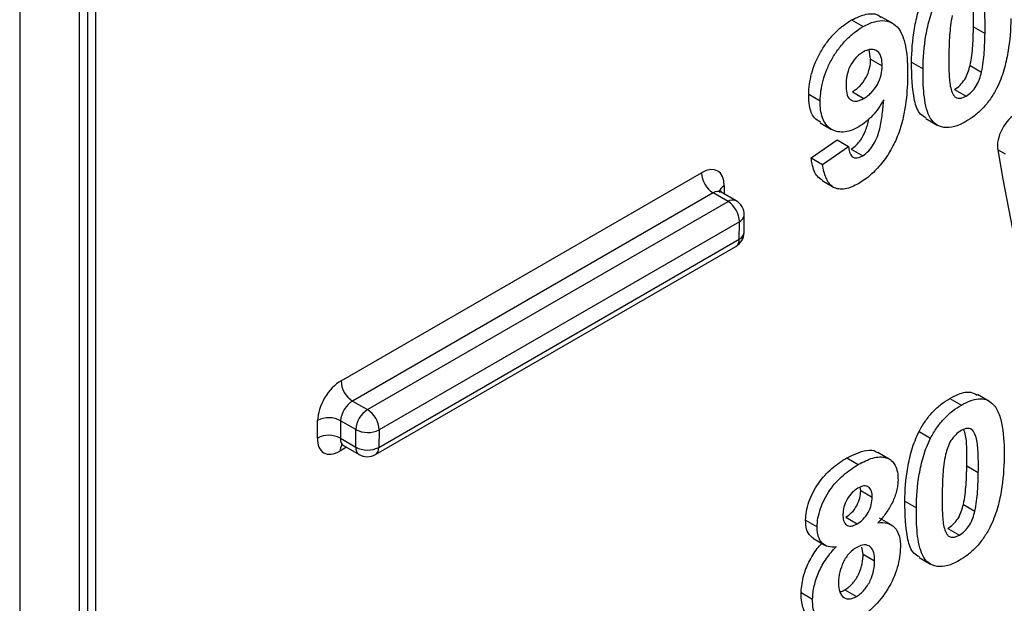
# Model space of a CAD drawing. Units: millimetres. Extents: x 8 to 418, y -29 to 291.
# Drawn here: x 315 to 320, y 99 to 102 of the extents above; entities that cross this region are included whole.
import ezdxf

# ---------------------------------------------------------------- set-up
doc = ezdxf.new("R2010")
doc.units = ezdxf.units.MM

msp = doc.modelspace()

# ---------------------------------------------------------------- linework, layer by layer
at = {"color": 8, "linetype": 'Continuous', "lineweight": 25}
for p, q in [((315.093041, 75.754747), (315.093041, 127.498612)), ((315.17674, 102.839327), (315.17674, 91.446111)), ((318.488758, 101.426047), (318.48812, 101.384209)), ((316.499385, 100.04838), (316.464926, 100.028488))]:
    msp.add_line(p, q, dxfattribs=at)
at = {"color": 7, "linetype": 'Continuous', "lineweight": 25}
for p, q in [((315.134883, 127.522767), (315.134883, 75.813062)), ((314.77774, 127.316592), (314.77774, 74.872836)), ((319.160072, 102.299493), (319.220691, 102.264499)), ((319.375066, 102.281835), (319.314448, 102.316829)), ((319.80214, 102.263541), (319.862758, 102.228547)), ((319.26039, 102.092386), (319.253412, 102.142323)), ((319.26039, 102.092386), (319.321008, 102.057391)), ((319.475808, 102.076761), (319.536426, 102.041767)), ((319.784007, 102.059572), (319.844625, 102.024578)), ((319.164416, 101.921427), (319.225035, 101.886433)), ((319.702764, 101.933921), (319.763383, 101.898927)), ((318.934092, 101.907875), (318.994711, 101.872881)), ((319.55091, 101.780675), (319.611528, 101.745681)), ((318.993699, 101.758127), (319.054318, 101.723133)), ((318.946959, 101.573141), (319.083204, 101.668828)), ((319.083204, 101.668828), (319.143822, 101.633834)), ((319.007578, 101.538146), (319.143822, 101.633834)), ((319.158411, 101.619673), (319.219029, 101.584679)), ((319.970305, 101.592573), (319.929692, 101.616019)), ((318.946959, 101.573141), (319.007578, 101.538146)), ((316.470569, 100.398506), (318.369655, 101.494826)), ((319.004708, 101.4533), (319.065326, 101.418306)), ((318.430255, 101.388631), (316.531169, 100.292312)), ((318.508964, 101.343194), (318.430255, 101.388631)), ((318.551818, 101.347437), (318.472489, 101.393233)), ((316.609877, 100.246874), (318.508964, 101.343194)), ((318.593258, 101.179393), (318.594668, 101.271898)), ((318.569564, 101.237), (316.670477, 100.14068)), ((318.568153, 101.144495), (318.569564, 101.237)), ((316.669067, 100.048176), (318.568153, 101.144495)), ((316.65132, 100.010148), (318.550407, 101.106467)), ((319.883713, 100.292229), (319.823095, 100.327223)), ((316.531169, 100.292312), (316.609877, 100.246874)), ((319.677943, 100.306195), (319.738562, 100.271201)), ((316.345824, 100.097267), (316.347234, 100.189772)), ((316.468444, 100.188555), (316.467033, 100.096051)), ((316.549268, 100.141896), (316.468444, 100.188555)), ((316.547857, 100.049392), (316.549268, 100.141896)), ((316.670477, 100.14068), (316.669067, 100.048176)), ((319.515494, 100.130933), (319.576113, 100.095939)), ((316.467033, 100.096051), (316.547857, 100.049392)), ((316.483292, 100.057671), (316.565613, 100.010148)), ((319.358245, 99.986053), (319.297626, 100.021047)), ((319.134015, 99.992192), (319.194633, 99.957198)), ((319.766875, 99.950925), (319.827494, 99.915931)), ((319.207768, 99.820054), (319.204994, 99.838601)), ((319.207768, 99.820054), (319.268387, 99.785059)), ((319.440543, 99.764145), (319.501162, 99.729151)), ((319.748742, 99.746956), (319.809361, 99.711962)), ((318.917851, 99.66426), (318.97847, 99.629265)), ((319.128843, 99.680633), (319.189461, 99.645639)), ((319.36836, 99.640369), (319.307742, 99.675363)), ((319.6675, 99.621305), (319.728118, 99.586311)), ((318.958577, 99.56724), (319.019195, 99.532245)), ((319.22064, 99.485643), (319.214377, 99.522808)), ((319.22064, 99.485643), (319.281259, 99.450649)), ((319.515645, 99.468059), (319.576263, 99.433065)), ((318.894086, 99.28427), (318.954704, 99.249276)), ((319.125113, 99.297906), (319.185731, 99.262912))]:
    msp.add_line(p, q, dxfattribs=at)
for centre, radius, start, end in [((318.500945, 101.499358), 0.131367, 181.977258, 237.445351), ((318.438275, 101.232467), 0.131367, 1.977258, 57.445351), ((318.508964, 101.273205), 0.085714, 359.126377, 60.002688), ((318.507553, 101.1807), 0.085714, 299.997312, 359.126377), ((316.601858, 100.403039), 0.131367, 181.977258, 237.445351), ((316.680858, 100.135908), 0.131726, 122.605478, 177.394522), ((316.539188, 100.136148), 0.131367, 1.977258, 57.445351), ((316.406688, 100.074399), 0.12979, 61.587558, 117.262726), ((316.405277, 99.981895), 0.12979, 61.587558, 117.262726), ((316.611024, 100.256052), 0.12979, 241.587558, 297.262726), ((316.609613, 100.163548), 0.12979, 241.587558, 297.262726), ((316.608467, 100.084381), 0.085714, 240.002688, 299.997312)]:
    msp.add_arc(centre, radius, start, end, dxfattribs=at)
at = {"color": 8, "linetype": 'Continuous', "lineweight": 25}
for centre, radius, start, end in [((318.506865, 101.386545), 0.043454, 114.626222, 173.94958), ((318.534071, 101.308147), 0.043112, 65.692881, 125.617577), ((318.551451, 101.276508), 0.043462, 294.6294, 353.911048), ((318.525843, 101.141085), 0.042447, 305.358466, 4.607731), ((318.55004, 101.184003), 0.043462, 294.6294, 353.911048), ((316.510843, 100.031179), 0.045995, 139.005334, 183.354687), ((316.589858, 100.044756), 0.042255, 173.701153, 234.986667), ((316.626756, 100.044766), 0.042447, 305.358466, 4.607731)]:
    msp.add_arc(centre, radius, start, end, dxfattribs=at)
at = {"color": 7, "linetype": 'Continuous', "lineweight": 25}
for centre, major_axis, ratio, start_param, end_param in [((320.029206, 101.695218), (0.073259, 0.122656), 0.56722, 0.79374557, 2.55548033), ((336.150488, 114.525544), (11.941161, 19.992858), 0.56722, 2.55548033, 3.15002133), ((318.36754, 101.356069), (0.08791, 0.147187), 0.56722, 5.50613456, 7.07693088), ((316.468453, 100.259749), (0.08791, 0.147187), 0.56722, 0.79374557, 2.3645419), ((316.529053, 100.223544), (0.045017, 0.072971), 0.55690029, 0.80159135, 2.37238767), ((316.467042, 100.167245), (0.08791, 0.147187), 0.56722, 2.3645419, 3.93533823)]:
    msp.add_ellipse(centre, major_axis=major_axis, ratio=ratio, start_param=start_param, end_param=end_param, dxfattribs=at)
at = {"color": 8, "linetype": 'Continuous', "lineweight": 25}
for centre, start_param, end_param in [((318.428139, 101.319864), 0.01627445, 0.80159135), ((316.527642, 100.13104), 2.37238767, 3.1578671)]:
    msp.add_ellipse(centre, major_axis=(0.045017, 0.072971), ratio=0.55690029, start_param=start_param, end_param=end_param, dxfattribs=at)
at = {"color": 7, "linetype": 'Continuous', "lineweight": 25}
for points, knots in [([(319.475808, 102.076761), (319.476963, 102.133965), (319.480279, 102.192557), (319.496573, 102.285167), (319.503196, 102.316264), (319.517504, 102.363713), (319.523, 102.379681), (319.535622, 102.411851), (319.542915, 102.427752), (319.550759, 102.443549)], [0, 0, 0, 0, 0.5, 0.5, 0.75, 0.75, 0.875, 0.875, 1, 1, 1, 1]), ([(319.862758, 102.228547), (319.863193, 102.255985), (319.863195, 102.283162), (319.86192, 102.33675), (319.860375, 102.362919), (319.854921, 102.400004), (319.851973, 102.411334), (319.844295, 102.432302), (319.839638, 102.442201), (319.826427, 102.456838), (319.817196, 102.460603), (319.801116, 102.460082), (319.795506, 102.459074), (319.783755, 102.455132), (319.777766, 102.452062), (319.771769, 102.448914)], [0, 0, 0, 0, 0.25, 0.25, 0.5, 0.5, 0.625, 0.625, 0.75, 0.75, 0.875, 0.875, 0.9375, 0.9375, 1, 1, 1, 1]), ([(319.80214, 102.263541), (319.80214, 102.290845), (319.80214, 102.345488), (319.801073, 102.41353), (319.789747, 102.445241), (319.786102, 102.455448)], [0, 0, 0, 0, 0.40377892, 0.8080899, 1, 1, 1, 1]), ([(319.536426, 102.041767), (319.537581, 102.098971), (319.540897, 102.157562), (319.557191, 102.250173), (319.563814, 102.281269), (319.578122, 102.328719), (319.583619, 102.344687), (319.59624, 102.376857), (319.603534, 102.392757), (319.611377, 102.408555)], [0, 0, 0, 0, 0.5, 0.5, 0.75, 0.75, 0.875, 0.875, 1, 1, 1, 1]), ([(319.160072, 102.299493), (319.186203, 102.311679), (319.238733, 102.336176), (319.29159, 102.333778), (319.310577, 102.31737), (319.313284, 102.315031)], [0, 0, 0, 0, 0.45908659, 0.92289594, 1, 1, 1, 1]), ([(318.934092, 101.907875), (318.934672, 101.9252), (318.935608, 101.942653), (318.940533, 101.978655), (318.944064, 101.99704), (318.954363, 102.034974), (318.960948, 102.054516), (318.97682, 102.09264), (318.986077, 102.111509), (319.007371, 102.148583), (319.018818, 102.166363), (319.043812, 102.199943), (319.057473, 102.215945), (319.085507, 102.244713), (319.10001, 102.257552), (319.129806, 102.280728), (319.144962, 102.290377), (319.160072, 102.299493)], [0, 0, 0, 0, 0.125, 0.125, 0.25, 0.25, 0.375, 0.375, 0.5, 0.5, 0.625, 0.625, 0.75, 0.75, 0.875, 0.875, 1, 1, 1, 1]), ([(319.220691, 102.264499), (319.230804, 102.27002), (319.240912, 102.275513), (319.260813, 102.284377), (319.270625, 102.287881), (319.299672, 102.295785), (319.318465, 102.297641), (319.368842, 102.290913), (319.397117, 102.272268), (319.43345, 102.21212), (319.443063, 102.172897), (319.451312, 102.110021), (319.45308, 102.088387), (319.455132, 102.044099), (319.45505, 102.021192), (319.454891, 101.998233)], [0, 0, 0, 0, 0.0625, 0.0625, 0.125, 0.125, 0.25, 0.25, 0.5, 0.5, 0.75, 0.75, 0.875, 0.875, 1, 1, 1, 1]), ([(319.690527, 102.323264), (319.682536, 102.287185), (319.678818, 102.252554), (319.673924, 102.184688), (319.67306, 102.151615), (319.672383, 102.118646)], [0, 0, 0, 0, 0.5, 0.5, 1, 1, 1, 1]), ([(319.99874, 102.307048), (319.997581, 102.249675), (319.994183, 102.190884), (319.978024, 102.098079), (319.971336, 102.066897), (319.957073, 102.01933), (319.951589, 102.003311), (319.938946, 101.971065), (319.931638, 101.955125), (319.923774, 101.939287)], [0, 0, 0, 0, 0.5, 0.5, 0.75, 0.75, 0.875, 0.875, 1, 1, 1, 1]), ([(318.994711, 101.872881), (318.995291, 101.890206), (318.996226, 101.907658), (319.001151, 101.943661), (319.004682, 101.962046), (319.014981, 101.999979), (319.021567, 102.019521), (319.037438, 102.057645), (319.046695, 102.076515), (319.067989, 102.113589), (319.079437, 102.131369), (319.10443, 102.164949), (319.118091, 102.18095), (319.146125, 102.209718), (319.160628, 102.222558), (319.190424, 102.245733), (319.205581, 102.255382), (319.220691, 102.264499)], [0, 0, 0, 0, 0.125, 0.125, 0.25, 0.25, 0.375, 0.375, 0.5, 0.5, 0.625, 0.625, 0.75, 0.75, 0.875, 0.875, 1, 1, 1, 1]), ([(319.784007, 102.059572), (319.79196, 102.095527), (319.795713, 102.130064), (319.800615, 102.197721), (319.801464, 102.230679), (319.80214, 102.263541)], [0, 0, 0, 0, 0.5, 0.5, 1, 1, 1, 1]), ([(319.844625, 102.024578), (319.852579, 102.060533), (319.856331, 102.095069), (319.861234, 102.162727), (319.862082, 102.195684), (319.862758, 102.228547)], [0, 0, 0, 0, 0.5, 0.5, 1, 1, 1, 1]), ([(319.221467, 102.131232), (319.214908, 102.127108), (319.208351, 102.122978), (319.195511, 102.112906), (319.189143, 102.106967), (319.170924, 102.087391), (319.159852, 102.071838), (319.143432, 102.039114), (319.138456, 102.021753), (319.132194, 101.989086), (319.131293, 101.973459), (319.130797, 101.958192)], [0, 0, 0, 0, 0.125, 0.125, 0.25, 0.25, 0.5, 0.5, 0.75, 0.75, 1, 1, 1, 1]), ([(319.321008, 102.057391), (319.321099, 102.073727), (319.319823, 102.08902), (319.31258, 102.116027), (319.306186, 102.127133), (319.28746, 102.141118), (319.276142, 102.144939), (319.256879, 102.144562), (319.250175, 102.143505), (319.23597, 102.138775), (319.228716, 102.135006), (319.221467, 102.131232)], [0, 0, 0, 0, 0.25, 0.25, 0.5, 0.5, 0.75, 0.75, 0.875, 0.875, 1, 1, 1, 1]), ([(319.164416, 101.921427), (319.170953, 101.925491), (319.17749, 101.929561), (319.190249, 101.939406), (319.196478, 101.945143), (319.214836, 101.964161), (319.22607, 101.979203), (319.244345, 102.011382), (319.250697, 102.028582), (319.258532, 102.061435), (319.259918, 102.077207), (319.26039, 102.092386)], [0, 0, 0, 0, 0.125, 0.125, 0.25, 0.25, 0.5, 0.5, 0.75, 0.75, 1, 1, 1, 1]), ([(319.552518, 101.783275), (319.542265, 101.789213), (319.511933, 101.806778), (319.478827, 101.905056), (319.477034, 102.007005), (319.475808, 102.076761)], [0, 0, 0, 0, 0.13885868, 0.41078638, 1, 1, 1, 1]), ([(319.672383, 102.118646), (319.672167, 102.091414), (319.671895, 102.064149), (319.673507, 102.010918), (319.674496, 101.984426), (319.680339, 101.9477), (319.682995, 101.936089), (319.690759, 101.91522), (319.695582, 101.905473), (319.705327, 101.894238), (319.709257, 101.891244), (319.71823, 101.887759), (319.723277, 101.887232), (319.734046, 101.887636), (319.739676, 101.888679), (319.751332, 101.892703), (319.757379, 101.895792), (319.763383, 101.898927)], [0, 0, 0, 0, 0.25, 0.25, 0.5, 0.5, 0.625, 0.625, 0.75, 0.75, 0.8125, 0.8125, 0.875, 0.875, 0.9375, 0.9375, 1, 1, 1, 1]), ([(319.225035, 101.886433), (319.231572, 101.890497), (319.238108, 101.894566), (319.250867, 101.904411), (319.257097, 101.910149), (319.275454, 101.929167), (319.286689, 101.944209), (319.304964, 101.976387), (319.311315, 101.993588), (319.319151, 102.02644), (319.320536, 102.042212), (319.321008, 102.057391)], [0, 0, 0, 0, 0.125, 0.125, 0.25, 0.25, 0.5, 0.5, 0.75, 0.75, 1, 1, 1, 1]), ([(319.761325, 101.764024), (319.751205, 101.758512), (319.741089, 101.753035), (319.721172, 101.744215), (319.711343, 101.740679), (319.682214, 101.732509), (319.663492, 101.731027), (319.612894, 101.738296), (319.585453, 101.759091), (319.554012, 101.824512), (319.545752, 101.865242), (319.536924, 101.950606), (319.536047, 101.995749), (319.536426, 102.041767)], [0, 0, 0, 0, 0.0625, 0.0625, 0.125, 0.125, 0.25, 0.25, 0.5, 0.5, 0.75, 0.75, 1, 1, 1, 1]), ([(319.702764, 101.933921), (319.712383, 101.939943), (319.721877, 101.946746), (319.740173, 101.964665), (319.748694, 101.975158), (319.763152, 101.998251), (319.768669, 102.010632), (319.777638, 102.035227), (319.780863, 102.047404), (319.784007, 102.059572)], [0, 0, 0, 0, 0.25, 0.25, 0.5, 0.5, 0.75, 0.75, 1, 1, 1, 1]), ([(319.763383, 101.898927), (319.773002, 101.904949), (319.782495, 101.911752), (319.800791, 101.92967), (319.809312, 101.940164), (319.823771, 101.963257), (319.829287, 101.975637), (319.838257, 102.000233), (319.841482, 102.012409), (319.844625, 102.024578)], [0, 0, 0, 0, 0.25, 0.25, 0.5, 0.5, 0.75, 0.75, 1, 1, 1, 1]), ([(319.454891, 101.998233), (319.453602, 101.950494), (319.451135, 101.902263), (319.440322, 101.826951), (319.435561, 101.801365), (319.422939, 101.7489), (319.414802, 101.721918), (319.394548, 101.66873), (319.381761, 101.641851), (319.352557, 101.590682), (319.336241, 101.56642), (319.299868, 101.520784), (319.280306, 101.500705), (319.249935, 101.474429), (319.239561, 101.466146), (319.21869, 101.451337), (319.2082, 101.444985), (319.197708, 101.438655)], [0, 0, 0, 0, 0.25, 0.25, 0.375, 0.375, 0.5, 0.5, 0.625, 0.625, 0.75, 0.75, 0.875, 0.875, 0.9375, 0.9375, 1, 1, 1, 1]), ([(319.130797, 101.958192), (319.130773, 101.94244), (319.131269, 101.927079), (319.137623, 101.90039), (319.14287, 101.888543), (319.160344, 101.873995), (319.171731, 101.871085), (319.190681, 101.872578), (319.197357, 101.874036), (319.211076, 101.879112), (319.218055, 101.882772), (319.225035, 101.886433)], [0, 0, 0, 0, 0.25, 0.25, 0.5, 0.5, 0.75, 0.75, 0.875, 0.875, 1, 1, 1, 1]), ([(319.923774, 101.939287), (319.913629, 101.920244), (319.903022, 101.901545), (319.878647, 101.866495), (319.865059, 101.849778), (319.836969, 101.819985), (319.822247, 101.806776), (319.791943, 101.783047), (319.77665, 101.773296), (319.761325, 101.764024)], [0, 0, 0, 0, 0.25, 0.25, 0.5, 0.5, 0.75, 0.75, 1, 1, 1, 1]), ([(318.99534, 101.760712), (318.984021, 101.767625), (318.956029, 101.784724), (318.9364, 101.839363), (318.934794, 101.887054), (318.934092, 101.907875)], [0, 0, 0, 0, 0.27663582, 0.68418164, 1, 1, 1, 1]), ([(319.198331, 101.737302), (319.184095, 101.729547), (319.169945, 101.722359), (319.142375, 101.712826), (319.128668, 101.709856), (319.090286, 101.707756), (319.067263, 101.713969), (319.02976, 101.739607), (319.015077, 101.759323), (319.002027, 101.797167), (318.998891, 101.811155), (318.995134, 101.840871), (318.994809, 101.856798), (318.994711, 101.872881)], [0, 0, 0, 0, 0.125, 0.125, 0.25, 0.25, 0.5, 0.5, 0.75, 0.75, 0.875, 0.875, 1, 1, 1, 1]), ([(319.328965, 101.879412), (319.320417, 101.86426), (319.311654, 101.849247), (319.291765, 101.820755), (319.281142, 101.807635), (319.258795, 101.783243), (319.24687, 101.772086), (319.222848, 101.752682), (319.210627, 101.744688), (319.198331, 101.737302)], [0, 0, 0, 0, 0.25, 0.25, 0.5, 0.5, 0.75, 0.75, 1, 1, 1, 1]), ([(319.219029, 101.584679), (319.229702, 101.591121), (319.240319, 101.599451), (319.259844, 101.620447), (319.268638, 101.63281), (319.28371, 101.658468), (319.290393, 101.671841), (319.30073, 101.698988), (319.304593, 101.712367), (319.314503, 101.752258), (319.318452, 101.778328), (319.325064, 101.829445), (319.327135, 101.85448), (319.328965, 101.879412)], [0, 0, 0, 0, 0.125, 0.125, 0.25, 0.25, 0.375, 0.375, 0.5, 0.5, 0.75, 0.75, 1, 1, 1, 1]), ([(319.158411, 101.619673), (319.167352, 101.625822), (319.185281, 101.638153), (319.211785, 101.671986), (319.237335, 101.719435), (319.245698, 101.755637), (319.250422, 101.776086)], [0, 0, 0, 0, 0.19188829, 0.38477365, 0.65248273, 1, 1, 1, 1]), ([(319.143822, 101.633834), (319.145052, 101.622849), (319.146525, 101.61208), (319.152816, 101.593504), (319.157135, 101.585004), (319.170242, 101.574476), (319.178818, 101.572229), (319.198038, 101.574289), (319.208542, 101.579174), (319.219029, 101.584679)], [0, 0, 0, 0, 0.25, 0.25, 0.5, 0.5, 0.75, 0.75, 1, 1, 1, 1]), ([(319.005879, 101.455121), (318.996484, 101.461273), (318.96991, 101.478674), (318.954476, 101.525514), (318.948672, 101.56229), (318.946959, 101.573141)], [0, 0, 0, 0, 0.278272852, 0.787062913, 1, 1, 1, 1]), ([(319.197708, 101.438655), (319.185313, 101.431789), (319.172966, 101.425229), (319.148794, 101.415499), (319.136925, 101.412046), (319.101973, 101.40593), (319.08062, 101.408898), (319.046889, 101.429584), (319.034376, 101.446923), (319.01622, 101.487807), (319.01136, 101.512634), (319.007578, 101.538146)], [0, 0, 0, 0, 0.125, 0.125, 0.25, 0.25, 0.5, 0.5, 0.75, 0.75, 1, 1, 1, 1]), ([(318.473303, 101.393644), (318.468548, 101.397739), (318.462285, 101.403131), (318.462796, 101.402121), (318.462919, 101.401878)], [0, 0, 0, 0, 0.75938465, 1, 1, 1, 1]), ([(319.677943, 100.306195), (319.693271, 100.314166), (319.73136, 100.333975), (319.784108, 100.345133), (319.810731, 100.329887), (319.821304, 100.323833)], [0, 0, 0, 0, 0.288738581, 0.717530741, 1, 1, 1, 1]), ([(319.515494, 100.130933), (319.525633, 100.149965), (319.536239, 100.168649), (319.560588, 100.203692), (319.574203, 100.22034), (319.602285, 100.250177), (319.617002, 100.26343), (319.647315, 100.287158), (319.662613, 100.296922), (319.677943, 100.306195)], [0, 0, 0, 0, 0.25, 0.25, 0.5, 0.5, 0.75, 0.75, 1, 1, 1, 1]), ([(319.576113, 100.095939), (319.586251, 100.114971), (319.596858, 100.133655), (319.621206, 100.168698), (319.634821, 100.185346), (319.662904, 100.215182), (319.67762, 100.228436), (319.707933, 100.252164), (319.723231, 100.261928), (319.738562, 100.271201)], [0, 0, 0, 0, 0.25, 0.25, 0.5, 0.5, 0.75, 0.75, 1, 1, 1, 1]), ([(319.738562, 100.271201), (319.753941, 100.279658), (319.769278, 100.287623), (319.799529, 100.298709), (319.814113, 100.302327), (319.84189, 100.304669), (319.855159, 100.303176), (319.878936, 100.295664), (319.889253, 100.28901), (319.899055, 100.281405)], [0, 0, 0, 0, 0.25, 0.25, 0.5, 0.5, 0.75, 0.75, 1, 1, 1, 1]), ([(319.899055, 100.281405), (319.906582, 100.274385), (319.913465, 100.266654), (319.92525, 100.249012), (319.930002, 100.238934), (319.943144, 100.207472), (319.949187, 100.183322), (319.962133, 100.107308), (319.964057, 100.051518), (319.963476, 99.994432)], [0, 0, 0, 0, 0.125, 0.125, 0.25, 0.25, 0.5, 0.5, 1, 1, 1, 1]), ([(319.440543, 99.764145), (319.441698, 99.821349), (319.445014, 99.879941), (319.461309, 99.972551), (319.467931, 100.003648), (319.482239, 100.051098), (319.487736, 100.067065), (319.500357, 100.099235), (319.507651, 100.115136), (319.515494, 100.130933)], [0, 0, 0, 0, 0.5, 0.5, 0.75, 0.75, 0.875, 0.875, 1, 1, 1, 1]), ([(319.736505, 100.136299), (319.726905, 100.130258), (319.717415, 100.123543), (319.699166, 100.105543), (319.690597, 100.095115), (319.668892, 100.060434), (319.661553, 100.034998), (319.655262, 100.010648)], [0, 0, 0, 0, 0.25, 0.25, 0.5, 0.5, 1, 1, 1, 1]), ([(319.827494, 99.915931), (319.827928, 99.943369), (319.82793, 99.970546), (319.826655, 100.024134), (319.82511, 100.050304), (319.819657, 100.087388), (319.816709, 100.098718), (319.80903, 100.119686), (319.804374, 100.129586), (319.791162, 100.144222), (319.781931, 100.147987), (319.765851, 100.147466), (319.760241, 100.146458), (319.74849, 100.142516), (319.742501, 100.139446), (319.736505, 100.136299)], [0, 0, 0, 0, 0.25, 0.25, 0.5, 0.5, 0.625, 0.625, 0.75, 0.75, 0.875, 0.875, 0.9375, 0.9375, 1, 1, 1, 1]), ([(319.766875, 99.950925), (319.766876, 99.978229), (319.766876, 100.032872), (319.765808, 100.100914), (319.754483, 100.132625), (319.750838, 100.142832)], [0, 0, 0, 0, 0.40377892, 0.8080899, 1, 1, 1, 1]), ([(316.471662, 100.06153), (316.471341, 100.061465), (316.469993, 100.061191), (316.478435, 100.061196), (316.481717, 100.058001), (316.482479, 100.057259)], [0, 0, 0, 0, 0.193848436, 0.812809552, 1, 1, 1, 1]), ([(319.501162, 99.729151), (319.502317, 99.786355), (319.505633, 99.844947), (319.521927, 99.937557), (319.52855, 99.968653), (319.542858, 100.016103), (319.548354, 100.032071), (319.560976, 100.064241), (319.568269, 100.080141), (319.576113, 100.095939)], [0, 0, 0, 0, 0.5, 0.5, 0.75, 0.75, 0.875, 0.875, 1, 1, 1, 1]), ([(319.134015, 99.992192), (319.169324, 100.009164), (319.224643, 100.035752), (319.279698, 100.034776), (319.293937, 100.021258), (319.296284, 100.019031)], [0, 0, 0, 0, 0.59578045, 0.9333956, 1, 1, 1, 1]), ([(319.194633, 99.957198), (319.220688, 99.971593), (319.246501, 99.98441), (319.296367, 99.99853), (319.320688, 100.000073), (319.361495, 99.987071), (319.378541, 99.973753), (319.394877, 99.942771), (319.398714, 99.930925), (319.403778, 99.904772), (319.404478, 99.890148), (319.404547, 99.875234)], [0, 0, 0, 0, 0.25, 0.25, 0.5, 0.5, 0.75, 0.75, 0.875, 0.875, 1, 1, 1, 1]), ([(319.655262, 100.010648), (319.647271, 99.974569), (319.643554, 99.939938), (319.638659, 99.872072), (319.637796, 99.839), (319.637119, 99.80603)], [0, 0, 0, 0, 0.5, 0.5, 1, 1, 1, 1]), ([(318.917851, 99.66426), (318.918412, 99.679458), (318.919397, 99.694821), (318.92518, 99.727033), (318.929566, 99.743947), (318.94692, 99.793961), (318.964341, 99.827474), (319.005792, 99.888025), (319.030366, 99.914776), (319.068765, 99.94804), (319.08174, 99.958161), (319.107781, 99.976309), (319.120895, 99.984289), (319.134015, 99.992192)], [0, 0, 0, 0, 0.125, 0.125, 0.25, 0.25, 0.5, 0.5, 0.75, 0.75, 0.875, 0.875, 1, 1, 1, 1]), ([(318.97847, 99.629265), (318.979031, 99.644463), (318.980016, 99.659827), (318.985799, 99.692039), (318.990184, 99.708953), (319.007538, 99.758967), (319.02496, 99.79248), (319.06641, 99.85303), (319.090984, 99.879781), (319.129383, 99.913046), (319.142358, 99.923167), (319.1684, 99.941314), (319.181513, 99.949294), (319.194633, 99.957198)], [0, 0, 0, 0, 0.125, 0.125, 0.25, 0.25, 0.5, 0.5, 0.75, 0.75, 0.875, 0.875, 1, 1, 1, 1]), ([(319.748742, 99.746956), (319.756696, 99.782911), (319.760448, 99.817448), (319.765351, 99.885105), (319.766199, 99.918063), (319.766875, 99.950925)], [0, 0, 0, 0, 0.5, 0.5, 1, 1, 1, 1]), ([(319.963476, 99.994432), (319.962317, 99.937059), (319.958918, 99.878268), (319.942759, 99.785463), (319.936071, 99.754281), (319.921808, 99.706714), (319.916324, 99.690696), (319.903682, 99.658449), (319.896373, 99.642509), (319.88851, 99.626671)], [0, 0, 0, 0, 0.5, 0.5, 0.75, 0.75, 0.875, 0.875, 1, 1, 1, 1]), ([(319.809361, 99.711962), (319.817314, 99.747917), (319.821066, 99.782453), (319.825969, 99.850111), (319.826818, 99.883068), (319.827494, 99.915931)], [0, 0, 0, 0, 0.5, 0.5, 1, 1, 1, 1]), ([(319.268387, 99.785059), (319.268211, 99.79673), (319.267563, 99.808034), (319.261399, 99.826876), (319.256382, 99.834464), (319.242539, 99.844024), (319.233939, 99.845972), (319.214657, 99.843469), (319.204084, 99.838682), (319.193584, 99.833163)], [0, 0, 0, 0, 0.25, 0.25, 0.5, 0.5, 0.75, 0.75, 1, 1, 1, 1]), ([(319.404547, 99.875234), (319.404099, 99.866047), (319.403649, 99.856859), (319.401237, 99.837916), (319.399287, 99.828165), (319.391716, 99.798266), (319.38416, 99.777952), (319.365131, 99.738486), (319.353441, 99.719115), (319.327859, 99.683292), (319.313462, 99.66696), (319.29892, 99.651292)], [0, 0, 0, 0, 0.125, 0.125, 0.25, 0.25, 0.5, 0.5, 0.75, 0.75, 1, 1, 1, 1]), ([(319.193584, 99.833163), (319.183057, 99.826556), (319.172604, 99.81947), (319.152588, 99.799506), (319.143488, 99.787418), (319.128743, 99.761431), (319.123046, 99.74756), (319.115892, 99.720792), (319.114834, 99.707977), (319.114266, 99.695605)], [0, 0, 0, 0, 0.25, 0.25, 0.5, 0.5, 0.75, 0.75, 1, 1, 1, 1]), ([(319.128843, 99.680633), (319.139493, 99.687341), (319.150058, 99.694581), (319.170245, 99.71492), (319.179475, 99.727224), (319.194104, 99.753609), (319.199518, 99.767669), (319.20629, 99.794725), (319.20723, 99.807574), (319.207768, 99.820054)], [0, 0, 0, 0, 0.25, 0.25, 0.5, 0.5, 0.75, 0.75, 1, 1, 1, 1]), ([(319.637119, 99.80603), (319.636902, 99.778798), (319.63663, 99.751533), (319.638242, 99.698302), (319.639231, 99.67181), (319.645074, 99.635084), (319.647731, 99.623473), (319.655495, 99.602604), (319.660317, 99.592857), (319.670063, 99.581622), (319.673992, 99.578628), (319.682965, 99.575143), (319.688013, 99.574616), (319.698781, 99.57502), (319.704412, 99.576063), (319.716067, 99.580087), (319.722114, 99.583176), (319.728118, 99.586311)], [0, 0, 0, 0, 0.25, 0.25, 0.5, 0.5, 0.625, 0.625, 0.75, 0.75, 0.8125, 0.8125, 0.875, 0.875, 0.9375, 0.9375, 1, 1, 1, 1]), ([(319.189461, 99.645639), (319.200112, 99.652347), (319.210676, 99.659586), (319.230863, 99.679926), (319.240094, 99.69223), (319.254722, 99.718615), (319.260137, 99.732675), (319.266909, 99.759731), (319.267849, 99.77258), (319.268387, 99.785059)], [0, 0, 0, 0, 0.25, 0.25, 0.5, 0.5, 0.75, 0.75, 1, 1, 1, 1]), ([(319.517253, 99.470659), (319.507, 99.476597), (319.476668, 99.494162), (319.443563, 99.59244), (319.44177, 99.694389), (319.440543, 99.764145)], [0, 0, 0, 0, 0.138858682, 0.410786379, 1, 1, 1, 1]), ([(319.6675, 99.621305), (319.677119, 99.627327), (319.686612, 99.63413), (319.704908, 99.652049), (319.71343, 99.662542), (319.727888, 99.685635), (319.733404, 99.698016), (319.742374, 99.722611), (319.745599, 99.734788), (319.748742, 99.746956)], [0, 0, 0, 0, 0.25, 0.25, 0.5, 0.5, 0.75, 0.75, 1, 1, 1, 1]), ([(319.114266, 99.695605), (319.114443, 99.683719), (319.114956, 99.672091), (319.120751, 99.652517), (319.125592, 99.644335), (319.139486, 99.634167), (319.148389, 99.632404), (319.168013, 99.63504), (319.178801, 99.640071), (319.189461, 99.645639)], [0, 0, 0, 0, 0.25, 0.25, 0.5, 0.5, 0.75, 0.75, 1, 1, 1, 1]), ([(319.726061, 99.451408), (319.71594, 99.445896), (319.705824, 99.440419), (319.685908, 99.431599), (319.676078, 99.428063), (319.64695, 99.419893), (319.628227, 99.418411), (319.57763, 99.42568), (319.550189, 99.446475), (319.518747, 99.511896), (319.510488, 99.552626), (319.50166, 99.63799), (319.500782, 99.683133), (319.501162, 99.729151)], [0, 0, 0, 0, 0.0625, 0.0625, 0.125, 0.125, 0.25, 0.25, 0.5, 0.5, 0.75, 0.75, 1, 1, 1, 1]), ([(319.728118, 99.586311), (319.737737, 99.592333), (319.747231, 99.599136), (319.765527, 99.617054), (319.774048, 99.627548), (319.788506, 99.650641), (319.794022, 99.663022), (319.802992, 99.687617), (319.806217, 99.699793), (319.809361, 99.711962)], [0, 0, 0, 0, 0.25, 0.25, 0.5, 0.5, 0.75, 0.75, 1, 1, 1, 1]), ([(318.959473, 99.568592), (318.950944, 99.574477), (318.932166, 99.587434), (318.91945, 99.623249), (318.918318, 99.652283), (318.917851, 99.66426)], [0, 0, 0, 0, 0.328350919, 0.722934707, 1, 1, 1, 1]), ([(319.29892, 99.651292), (319.31625, 99.653093), (319.332714, 99.652898), (319.362508, 99.645272), (319.375916, 99.63739), (319.396998, 99.614728), (319.405124, 99.599772), (319.415362, 99.564894), (319.417271, 99.54442), (319.417144, 99.522826)], [0, 0, 0, 0, 0.25, 0.25, 0.5, 0.5, 0.75, 0.75, 1, 1, 1, 1]), ([(319.078091, 99.52381), (319.063693, 99.522467), (319.049786, 99.522315), (319.024697, 99.528633), (319.013249, 99.534379), (318.995634, 99.553106), (318.988958, 99.565584), (318.982385, 99.587222), (318.980714, 99.595025), (318.978827, 99.611617), (318.978648, 99.62044), (318.97847, 99.629265)], [0, 0, 0, 0, 0.25, 0.25, 0.5, 0.5, 0.75, 0.75, 0.875, 0.875, 1, 1, 1, 1]), ([(319.88851, 99.626671), (319.878365, 99.607628), (319.867758, 99.588929), (319.843382, 99.553879), (319.829795, 99.537162), (319.801704, 99.507369), (319.786982, 99.49416), (319.756678, 99.470431), (319.741385, 99.46068), (319.726061, 99.451408)], [0, 0, 0, 0, 0.25, 0.25, 0.5, 0.5, 0.75, 0.75, 1, 1, 1, 1]), ([(318.894086, 99.28427), (318.897048, 99.31444), (318.902369, 99.368623), (318.936913, 99.453446), (318.973232, 99.508994), (318.996984, 99.535507), (319.002629, 99.541809)], [0, 0, 0, 0, 0.3517258, 0.63167519, 0.91246006, 1, 1, 1, 1]), ([(319.281259, 99.450649), (319.281232, 99.466071), (319.280198, 99.480694), (319.273145, 99.505981), (319.267151, 99.516776), (319.250141, 99.530851), (319.239782, 99.535037), (319.215045, 99.534072), (319.201481, 99.528841), (319.187704, 99.521195)], [0, 0, 0, 0, 0.25, 0.25, 0.5, 0.5, 0.75, 0.75, 1, 1, 1, 1]), ([(318.954704, 99.249276), (318.955236, 99.260457), (318.955772, 99.27164), (318.958454, 99.294602), (318.960569, 99.30637), (318.968915, 99.342414), (318.977073, 99.367405), (318.998384, 99.416141), (319.01204, 99.440296), (319.042897, 99.484343), (319.06024, 99.504801), (319.078091, 99.52381)], [0, 0, 0, 0, 0.125, 0.125, 0.25, 0.25, 0.5, 0.5, 0.75, 0.75, 1, 1, 1, 1]), ([(319.187704, 99.521195), (319.174201, 99.512946), (319.160637, 99.503169), (319.135656, 99.476677), (319.124917, 99.460222), (319.108609, 99.426024), (319.102377, 99.408703), (319.095714, 99.383094), (319.093872, 99.374563), (319.091645, 99.358228), (319.091278, 99.35038), (319.090911, 99.342531)], [0, 0, 0, 0, 0.25, 0.25, 0.5, 0.5, 0.75, 0.75, 0.875, 0.875, 1, 1, 1, 1]), ([(319.125113, 99.297906), (319.132193, 99.302154), (319.139224, 99.306762), (319.152962, 99.318296), (319.159813, 99.324887), (319.178541, 99.346716), (319.189544, 99.363888), (319.206419, 99.399441), (319.211933, 99.417623), (319.219127, 99.452814), (319.22018, 99.469412), (319.22064, 99.485643)], [0, 0, 0, 0, 0.125, 0.125, 0.25, 0.25, 0.5, 0.5, 0.75, 0.75, 1, 1, 1, 1]), ([(319.417144, 99.522826), (319.416507, 99.505581), (319.415612, 99.488245), (319.410317, 99.452336), (319.406196, 99.43386), (319.389774, 99.377001), (319.372371, 99.338258), (319.328683, 99.266243), (319.302414, 99.233054), (319.260075, 99.192354), (319.245437, 99.179994), (319.215816, 99.157912), (319.200894, 99.148638), (319.185957, 99.139613)], [0, 0, 0, 0, 0.125, 0.125, 0.25, 0.25, 0.5, 0.5, 0.75, 0.75, 0.875, 0.875, 1, 1, 1, 1]), ([(319.185731, 99.262912), (319.192812, 99.26716), (319.199842, 99.271768), (319.21358, 99.283302), (319.220431, 99.289893), (319.23916, 99.311722), (319.250162, 99.328893), (319.267037, 99.364447), (319.272552, 99.382629), (319.279745, 99.41782), (319.280798, 99.434418), (319.281259, 99.450649)], [0, 0, 0, 0, 0.125, 0.125, 0.25, 0.25, 0.5, 0.5, 0.75, 0.75, 1, 1, 1, 1]), ([(319.090911, 99.342531), (319.090896, 99.32625), (319.091587, 99.310495), (319.098373, 99.283022), (319.103793, 99.270956), (319.120721, 99.254526), (319.131636, 99.249916), (319.156915, 99.249595), (319.171301, 99.254815), (319.185731, 99.262912)], [0, 0, 0, 0, 0.25, 0.25, 0.5, 0.5, 0.75, 0.75, 1, 1, 1, 1]), ([(318.950112, 99.152035), (318.939831, 99.157805), (318.913248, 99.172724), (318.896034, 99.223069), (318.894651, 99.266508), (318.894086, 99.28427)], [0, 0, 0, 0, 0.2715681, 0.70215905, 1, 1, 1, 1]), ([(319.097727, 99.288081), (319.100894, 99.288312), (319.109509, 99.28894), (319.119068, 99.294433), (319.125113, 99.297906)], [0, 0, 0, 0, 0.36766118, 1, 1, 1, 1]), ([(319.027202, 99.105341), (319.015358, 99.109886), (319.004128, 99.115404), (318.985301, 99.132181), (318.977189, 99.142856), (318.965053, 99.167964), (318.960792, 99.18237), (318.955337, 99.21418), (318.954786, 99.231568), (318.954704, 99.249276)], [0, 0, 0, 0, 0.25, 0.25, 0.5, 0.5, 0.75, 0.75, 1, 1, 1, 1])]:
    msp.add_open_spline(points, degree=3, knots=knots, dxfattribs=at)

doc.saveas('drawing.dxf')
